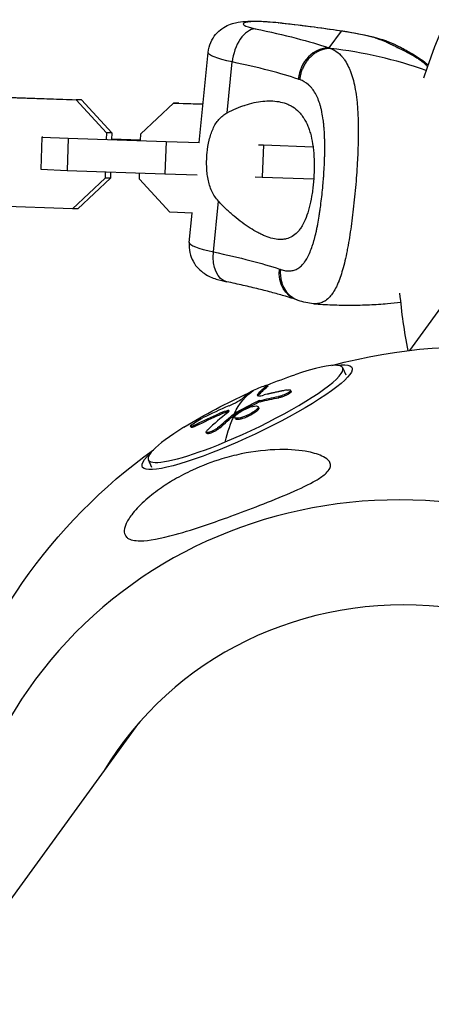
# Model space of a CAD drawing. Units: millimetres. Extents: x -5704 to 6864, y -5900 to 6615.
# Drawn here: x 2149 to 2226, y 3055 to 3239 of the extents above; entities that cross this region are included whole.
import ezdxf

# ---------------------------------------------------------------- set-up
doc = ezdxf.new("R2010")
doc.units = ezdxf.units.MM
doc.header["$LTSCALE"] = 20
doc.layers.add('2d', color=230, linetype='Continuous')

msp = doc.modelspace()

# ---------------------------------------------------------------- linework, layer by layer
at = {"layer": '2d'}
for p, q in [((2209.02, 3236.5), (2206.75, 3233.37)), ((2264.61, 3235.8), (2221.78, 3176.86)), ((2182.51, 3215.68), (2184.19, 3232.51)), ((2187.75, 3221.25), (2188.69, 3230.73)), ((2141.25, 3224.31), (2159.53, 3223.68)), ((2142.25, 3224.31), (2160.53, 3223.68)), ((2160.53, 3223.68), (2159.53, 3223.68)), ((2159.53, 3223.68), (2165.22, 3217.5)), ((2160.53, 3223.68), (2166.22, 3217.5)), ((2171.63, 3217.28), (2177.72, 3223.05)), ((2178.71, 3223.05), (2177.72, 3223.05)), ((2177.72, 3223.05), (2183.23, 3222.86)), ((2178.71, 3223.05), (2183.23, 3222.9)), ((2190.86, 3222.6), (2190.86, 3222.6)), ((2190.95, 3222.63), (2190.96, 3222.63)), ((2153.15, 3216.69), (2152.95, 3210.69)), ((2153.15, 3216.69), (2158.05, 3216.48)), ((2153.35, 3216.69), (2153.15, 3216.69)), ((2158.05, 3216.48), (2157.85, 3210.49)), ((2158.05, 3216.48), (2176.33, 3215.85)), ((2165.22, 3217.5), (2165.18, 3216.28)), ((2166.22, 3217.5), (2165.22, 3217.5)), ((2166.22, 3217.5), (2166.18, 3216.28)), ((2171.59, 3216.13), (2166.18, 3216.32)), ((2171.59, 3216.06), (2171.63, 3217.28)), ((2176.33, 3215.85), (2176.13, 3209.86)), ((2176.33, 3215.85), (2182.58, 3215.67)), ((2193.62, 3215.27), (2194.51, 3215.23)), ((2194.51, 3215.23), (2194.31, 3209.23)), ((2194.51, 3215.23), (2203.78, 3214.91)), ((2205.98, 3214.83), (2205.98, 3214.83)), ((2212.17, 3214.62), (2212.17, 3214.62)), ((2152.95, 3210.69), (2157.85, 3210.49)), ((2157.85, 3210.49), (2176.13, 3209.86)), ((2164.94, 3209.06), (2158.85, 3203.29)), ((2165.94, 3209.06), (2159.85, 3203.29)), ((2164.98, 3210.24), (2164.94, 3209.06)), ((2165.94, 3209.06), (2164.94, 3209.06)), ((2165.97, 3210.21), (2165.94, 3209.06)), ((2171.35, 3208.84), (2171.38, 3210.02)), ((2177.03, 3202.66), (2171.35, 3208.84)), ((2176.13, 3209.86), (2182.13, 3209.68)), ((2192.97, 3209.29), (2194.31, 3209.23)), ((2194.31, 3209.23), (2203.91, 3208.9)), ((2205.73, 3208.84), (2205.73, 3208.84)), ((2211.82, 3208.63), (2211.82, 3208.63)), ((2158.85, 3203.29), (2140.57, 3203.92)), ((2159.85, 3203.29), (2158.85, 3203.29)), ((2185.17, 3195.26), (2186.11, 3204.74)), ((2181.26, 3202.52), (2177.03, 3202.66)), ((2180.66, 3197.04), (2181.21, 3202.52)), ((2188.66, 3202.26), (2188.66, 3202.26)), ((2209.98, 3172.21), (2209.32, 3173.61)), ((2195.3, 3170.1), (2195.19, 3170.33)), ((2195.35, 3170.17), (2195.25, 3170.39)), ((2193.55, 3168.43), (2193.44, 3168.65)), ((2197.42, 3168.03), (2197.32, 3168.25)), ((2199.69, 3169.2), (2199.58, 3169.42)), ((2193.39, 3167.06), (2193.28, 3167.29)), ((2193.94, 3167.27), (2193.83, 3167.49)), ((2186.38, 3164.86), (2186.27, 3165.08)), ((2187.98, 3165.39), (2187.88, 3165.62)), ((2189.39, 3165.01), (2189.28, 3165.23)), ((2189.58, 3165.13), (2189.48, 3165.35)), ((2192.74, 3165.13), (2192.63, 3165.35)), ((2193.63, 3166.14), (2193.53, 3166.36)), ((2181.02, 3162.48), (2180.91, 3162.7)), ((2182.03, 3162.83), (2181.93, 3163.05)), ((2189.3, 3164.1), (2189.19, 3164.32)), ((2183.95, 3161.38), (2183.85, 3161.61)), ((2186.4, 3162.43), (2186.3, 3162.65)), ((2173.71, 3155.02), (2173.05, 3156.42)), ((2171.22, 3107.26), (1782.39, 2572.08))]:
    msp.add_line(p, q, dxfattribs=at)
at = {"layer": '2d', "extrusion": (0, 0, -1)}
for centre, radius, start, end in [((-2322.44, 3196.56), 102.82, 17.6776, 54.4161), ((-2322.44, 3196.56), 102.82, 348.9329, 354.9775), ((-2233.94, 3074.76), 102.82, 74.9784, 96.222), ((-2233.65, 3075.37), 102.5, 67.9878, 71.0746), ((-2233.65, 3075.37), 102.5, 58.2241, 65.889), ((-2233.94, 3074.76), 102.82, 15.3528, 54.3203)]:
    msp.add_arc(centre, radius, start, end, dxfattribs=at)
at = {"layer": '2d'}
for centre, major_axis, ratio, start_param, end_param in [((2196.71, 3237.24), (-5.97, 0.59), 0.140031, 4.630647, 7.195534), ((2192.41, 3231.03), (1.23, 5.87), 0.605861, 0.176934, 1.747731), ((2192.87, 3231.95), (-46.18, 4.58), 0.140031, 4.369078, 4.630647), ((2206.16, 3227.46), (1.91, 5.69), 0.845499, 0.265343, 1.83614), ((2198.75, 3153.21), (-65.76, 47.78), 0.986841, -1.278043, -1.051773), ((2156.46, 3228.14), (-51.75, 5.14), 0.140031, 3.688932, 4.053942), ((2192.61, 3195.86), (-11.94, 1.19), 0.140031, 0, 0.912349), ((2191.18, 3165.01), (18.14, 8.59), 0.161695, 4.424636, 7.245636), ((2234.27, 3076.3), (-71.42, 73.49), 0.891703, -0.331729, -0.273053), ((2233.54, 3075.59), (-28.94, 98.33), 0.68855, 0.266297, 0.331898), ((2191.18, 3165.01), (18.14, 8.59), 0.161695, 2.179142, 4.424636), ((2224.57, 3061.86), (-73, 53.04), 0.946266, -1.025031, 0.685481), ((2224.44, 3061.68), (-56.71, 41.2), 0.946266, -1.018663, 0.084486)]:
    msp.add_ellipse(centre, major_axis=major_axis, ratio=ratio, start_param=start_param, end_param=end_param, dxfattribs=at)
at = {"layer": '2d', "extrusion": (0, 0, -1)}
for centre, major_axis, ratio, start_param, end_param in [((2157.05, 3234.06), (-57.72, 5.73), 0.140031, 2.229244, 2.594253), ((2196.7, 3232.11), (0.66, 5.96), 0.080847, -0.140957, 0), ((2208.44, 3230.59), (0.89, 5.93), 0.33329, -0.149074, 0), ((2196.13, 3231.33), (-11.94, 1.19), 0.140031, -0.912349, 0), ((2188.89, 3195.56), (1.23, 5.87), 0.605861, 3.141593, 4.535455), ((2152.94, 3192.67), (-51.75, 5.14), 0.140031, 2.229244, 2.594253), ((2202.64, 3191.99), (1.91, 5.69), 0.845499, 3.141593, 4.447046), ((2191.47, 3164.4), (19.57, 9.27), 0.161695, -0.477736, 3.619329), ((2236.31, 3076.74), (-39.33, 94.6), 0.283554, -0.148817, -0.070553), ((2236.42, 3076.52), (-39.33, 94.6), 0.283554, -0.148817, -0.070553), ((2233.55, 3075.59), (-39.41, 94.62), 0.280064, -0.235229, -0.057255), ((2232.45, 3074.77), (-61.41, 82.04), 0.771588, 0.317021, 0.36052), ((2232.55, 3074.55), (-61.41, 82.04), 0.771588, 0.317021, 0.36052), ((2233.02, 3075.09), (-71.09, 73.82), 0.88923, 0.269003, 0.321058), ((2233.13, 3074.86), (-71.09, 73.82), 0.88923, 0.269003, 0.321058), ((2235.76, 3076.24), (-28.66, 98.36), 0.694754, -0.333702, -0.284888), ((2235.86, 3076.02), (-28.66, 98.36), 0.694754, -0.333702, -0.284888), ((2233.65, 3075.37), (-39.41, 94.62), 0.280064, -0.366324, -0.235229), ((2235.76, 3076.24), (-28.66, 98.36), 0.694754, -0.284888, -0.280798), ((2235.86, 3076.02), (-28.66, 98.36), 0.694754, -0.284888, -0.280798)]:
    msp.add_ellipse(centre, major_axis=major_axis, ratio=ratio, start_param=start_param, end_param=end_param, dxfattribs=at)
at = {"layer": '2d'}
for points, knots in [([(2184.19, 3232.51), (2184.25, 3233.17), (2184.43, 3233.81), (2184.93, 3234.96), (2185.26, 3235.46), (2186.01, 3236.35), (2186.42, 3236.69), (2187.28, 3237.3), (2187.69, 3237.49), (2188.55, 3237.86), (2188.94, 3237.96), (2189.99, 3238.2), (2190.53, 3238.26), (2191.74, 3238.35), (2192.39, 3238.36), (2193.77, 3238.34), (2194.49, 3238.31), (2195.93, 3238.22), (2196.65, 3238.16), (2197.36, 3238.08)], [6.201443, 6.201443, 6.201443, 6.201443, 6.246665, 6.246665, 6.296403, 6.296403, 6.360806, 6.360806, 6.453563, 6.453563, 6.592044, 6.592044, 6.87898, 6.87898, 7.209488, 7.209488, 7.539996, 7.539996, 7.853982, 7.853982, 7.853982, 7.853982]), ([(2197.36, 3238.08), (2198.18, 3237.99), (2198.99, 3237.89), (2200.61, 3237.7), (2201.42, 3237.6), (2203.03, 3237.4), (2203.83, 3237.3), (2205.42, 3237.08), (2206.21, 3236.97), (2207.78, 3236.75), (2208.56, 3236.64), (2209.33, 3236.52)], [1.5707963, 1.5707963, 1.5707963, 1.5707963, 1.6231101, 1.6231101, 1.6754239, 1.6754239, 1.7277376, 1.7277376, 1.7800514, 1.7800514, 1.8323652, 1.8323652, 1.8323652, 1.8323652]), ([(2219.75, 3233.32), (2219.73, 3233.33), (2219.71, 3233.34), (2219.62, 3233.38), (2219.57, 3233.41), (2219.51, 3233.44), (2219.48, 3233.45), (2219.47, 3233.46), (2219.46, 3233.46), (2219.46, 3233.46), (2219.46, 3233.46), (2219.45, 3233.46), (2219.45, 3233.46), (2219.46, 3233.46), (2219.3, 3233.54), (2219.16, 3233.6), (2218.97, 3233.7), (2218.87, 3233.74), (2218.77, 3233.79), (2218.72, 3233.82), (2218.7, 3233.83), (2218.68, 3233.84), (2218.68, 3233.84), (2218.55, 3233.9), (2218.36, 3233.99), (2218.15, 3234.1), (2218.04, 3234.15), (2217.99, 3234.17), (2217.96, 3234.19), (2217.95, 3234.19), (2217.94, 3234.2), (2217.94, 3234.2), (2217.94, 3234.2), (2217.9, 3234.22), (2217.85, 3234.24), (2217.75, 3234.29), (2217.7, 3234.31), (2217.63, 3234.34), (2217.59, 3234.36), (2217.58, 3234.37), (2217.57, 3234.37), (2217.56, 3234.37), (2217.56, 3234.37), (2217.43, 3234.43), (2217.29, 3234.49), (2216.61, 3234.78), (2216.01, 3235.01), (2215.35, 3235.23)], [0.652254, 0.652254, 0.652254, 0.652254, 0.65625, 0.65625, 0.671875, 0.671875, 0.6796875, 0.6835937, 0.6855469, 0.6865234, 0.6870117, 0.6872559, 0.6872559, 0.6875, 0.6875, 0.71875, 0.71875, 0.734375, 0.7421875, 0.7460937, 0.7480469, 0.7480469, 0.75, 0.75, 0.78125, 0.796875, 0.8046875, 0.8085937, 0.8105469, 0.8115234, 0.8120117, 0.8120117, 0.8125, 0.8125, 0.828125, 0.828125, 0.8359375, 0.8398437, 0.8417969, 0.8427734, 0.8432617, 0.8432617, 0.84375, 0.84375, 0.875, 0.875, 1, 1, 1, 1]), ([(2215.35, 3235.23), (2215.92, 3235.14), (2216.5, 3235), (2217.24, 3234.75), (2217.4, 3234.69), (2217.55, 3234.63)], [0, 0, 0, 0, 0.5, 0.5, 0.6283814, 0.6283814, 0.6283814, 0.6283814]), ([(2215.79, 3235.2), (2216.11, 3235.12), (2216.43, 3235.02), (2217.02, 3234.83), (2217.28, 3234.74), (2217.55, 3234.63)], [0, 0, 0, 0, 0.1045036, 0.1045036, 0.1935946, 0.1935946, 0.1935946, 0.1935946]), ([(2217.55, 3234.63), (2218.21, 3234.37), (2218.83, 3234.1), (2219.59, 3233.74), (2219.74, 3233.66), (2219.96, 3233.55), (2220.02, 3233.52), (2220.08, 3233.49), (2220.09, 3233.48), (2220.11, 3233.47), (2220.11, 3233.47), (2220.11, 3233.47), (2220.11, 3233.47), (2220.11, 3233.47), (2220.11, 3233.47), (2220.11, 3233.47), (2220.11, 3233.47), (2220.16, 3233.44), (2220.19, 3233.43), (2220.36, 3233.34), (2220.48, 3233.28), (2220.97, 3233.02), (2221.33, 3232.82), (2222.75, 3232.02), (2223.78, 3231.38), (2224.83, 3230.55), (2225.05, 3230.35), (2225.26, 3230.15)], [0, 0, 0, 0, 0.282952, 0.282952, 0.359367, 0.359367, 0.388021, 0.388021, 0.393394, 0.393394, 0.394082, 0.394082, 0.394264, 0.394264, 0.394354, 0.394354, 0.394365, 0.394365, 0.42078, 0.42078, 0.500024, 0.500024, 0.737763, 0.737763, 1.451685, 1.451685, 1.667201, 1.667201, 1.667201, 1.667201]), ([(2207.78, 3232.91), (2208.21, 3232.65), (2208.61, 3232.33), (2208.98, 3231.94), (2209, 3231.92), (2209.04, 3231.89), (2209.09, 3231.83), (2209.21, 3231.69), (2209.45, 3231.41), (2209.64, 3231.15), (2210, 3230.61), (2210.22, 3230.21), (2210.44, 3229.75), (2210.45, 3229.72), (2210.48, 3229.67), (2210.51, 3229.59), (2210.6, 3229.4), (2210.76, 3229.01), (2210.89, 3228.66), (2211.13, 3227.93), (2211.28, 3227.41), (2211.67, 3225.76), (2211.86, 3224.52), (2212, 3223.15), (2212, 3223.13), (2212, 3223.09), (2212.01, 3223.03), (2212.02, 3222.9), (2212.04, 3222.63), (2212.09, 3222.08), (2212.12, 3221.59), (2212.17, 3220.6), (2212.2, 3219.91), (2212.24, 3217.76), (2212.22, 3216.24), (2212.17, 3214.6), (2212.17, 3214.58), (2212.17, 3214.54), (2212.16, 3214.47), (2212.16, 3214.31), (2212.15, 3213.99), (2212.12, 3213.35), (2212.09, 3212.8), (2212.03, 3211.68), (2211.99, 3210.93), (2211.83, 3208.64), (2211.7, 3207.09), (2211.54, 3205.55)], [0.0212604, 0.0212604, 0.0212604, 0.0212604, 0.06248, 0.06248, 0.0644326, 0.0644326, 0.0663851, 0.0702901, 0.0781001, 0.0937201, 0.0937201, 0.1249601, 0.1249601, 0.1269126, 0.1269126, 0.1288651, 0.1327701, 0.1405801, 0.1562001, 0.1562001, 0.1874401, 0.1874401, 0.2499202, 0.2499202, 0.2508964, 0.2508964, 0.2518727, 0.2538252, 0.2577302, 0.2655402, 0.2811602, 0.2811602, 0.3124002, 0.3124002, 0.3748803, 0.3748803, 0.3758565, 0.3758565, 0.3768328, 0.3787853, 0.3826903, 0.3905003, 0.4061203, 0.4061203, 0.4373603, 0.4373603, 0.4998404, 0.4998404, 0.4998404, 0.4998404]), ([(2225.17, 3229.88), (2225.16, 3229.88), (2225.15, 3229.89), (2225.09, 3229.96), (2224.99, 3230.07), (2224.85, 3230.2), (2224.78, 3230.27), (2224.75, 3230.3), (2224.73, 3230.32), (2224.72, 3230.32), (2224.71, 3230.33), (2224.71, 3230.33), (2224.55, 3230.47), (2224.38, 3230.62), (2224.07, 3230.84), (2223.92, 3230.96), (2223.72, 3231.1), (2223.61, 3231.17), (2223.56, 3231.2), (2223.53, 3231.22), (2223.52, 3231.23), (2223.51, 3231.24), (2223.51, 3231.24), (2223.29, 3231.38), (2223.06, 3231.53), (2222.67, 3231.77), (2222.47, 3231.89), (2222.22, 3232.03), (2222.09, 3232.1), (2222.03, 3232.14), (2222, 3232.16), (2221.98, 3232.17), (2221.97, 3232.17), (2221.97, 3232.17), (2221.97, 3232.17), (2221.76, 3232.29), (2221.51, 3232.42), (2221.09, 3232.65), (2220.94, 3232.72), (2220.7, 3232.84), (2220.58, 3232.91), (2220.43, 3232.98), (2220.36, 3233.02), (2220.32, 3233.04), (2220.3, 3233.05), (2220.29, 3233.05), (2220.29, 3233.06), (2220.28, 3233.06), (2220.28, 3233.06), (2220.06, 3233.17), (2219.88, 3233.26), (2219.75, 3233.32)], [0.1846584, 0.1846584, 0.1846584, 0.1846584, 0.1875, 0.1875, 0.21875, 0.234375, 0.2421875, 0.2460937, 0.2480469, 0.2490234, 0.2490234, 0.25, 0.25, 0.3125, 0.3125, 0.34375, 0.359375, 0.3671875, 0.3710937, 0.3730469, 0.3740234, 0.3740234, 0.375, 0.375, 0.4375, 0.4375, 0.46875, 0.484375, 0.4921875, 0.4960937, 0.4980469, 0.4990234, 0.4995117, 0.4995117, 0.5, 0.5, 0.5625, 0.5625, 0.59375, 0.59375, 0.609375, 0.6171875, 0.6210937, 0.6230469, 0.6240234, 0.6245117, 0.6247559, 0.6247559, 0.625, 0.625, 0.652254, 0.652254, 0.652254, 0.652254]), ([(2197.76, 3191.97), (2198.07, 3191.86), (2198.36, 3191.79), (2198.79, 3191.73), (2199, 3191.71), (2199.21, 3191.7), (2199.34, 3191.7), (2199.41, 3191.7), (2199.75, 3191.73), (2200.01, 3191.77), (2200.38, 3191.89), (2200.5, 3191.94), (2200.74, 3192.05), (2200.85, 3192.11), (2201.19, 3192.32), (2201.41, 3192.48), (2201.72, 3192.78), (2201.88, 3192.94), (2202.02, 3193.12), (2202.12, 3193.24), (2202.17, 3193.31), (2202.4, 3193.62), (2202.58, 3193.91), (2202.83, 3194.37), (2202.95, 3194.61), (2203.09, 3194.91), (2203.15, 3195.04), (2203.19, 3195.13), (2203.21, 3195.18), (2203.37, 3195.58), (2203.51, 3195.95), (2203.71, 3196.55), (2203.81, 3196.86), (2203.92, 3197.23), (2203.96, 3197.39), (2203.99, 3197.5), (2204.01, 3197.56), (2204.14, 3198.04), (2204.25, 3198.5), (2204.41, 3199.2), (2204.49, 3199.56), (2204.57, 3199.99), (2204.61, 3200.17), (2204.64, 3200.3), (2204.65, 3200.36), (2204.75, 3200.92), (2204.84, 3201.42), (2204.96, 3202.2), (2205.03, 3202.59), (2205.08, 3202.99), (2205.12, 3203.26), (2205.14, 3203.39), (2205.23, 3204.06), (2205.3, 3204.6), (2205.43, 3205.7), (2205.49, 3206.25), (2205.6, 3207.37), (2205.65, 3207.93), (2205.72, 3208.78), (2205.74, 3209.06), (2205.79, 3209.63), (2205.8, 3209.91), (2205.86, 3210.77), (2205.89, 3211.34), (2205.92, 3212.18), (2205.94, 3212.6), (2205.95, 3213.09), (2205.96, 3213.3), (2205.96, 3213.44), (2205.96, 3213.5), (2205.98, 3214.14), (2205.98, 3214.7), (2205.97, 3215.53), (2205.97, 3215.93), (2205.95, 3216.4), (2205.95, 3216.6), (2205.94, 3216.74), (2205.94, 3216.8), (2205.91, 3217.41), (2205.88, 3217.93), (2205.82, 3218.7), (2205.78, 3219.08), (2205.73, 3219.5), (2205.71, 3219.69), (2205.7, 3219.81), (2205.69, 3219.87), (2205.61, 3220.42), (2205.53, 3220.89), (2205.4, 3221.57), (2205.32, 3221.9), (2205.24, 3222.22), (2205.18, 3222.43), (2205.15, 3222.54), (2205, 3223.05), (2204.87, 3223.45), (2204.64, 3224), (2204.56, 3224.18), (2204.4, 3224.52), (2204.31, 3224.69), (2204.04, 3225.17), (2203.84, 3225.47), (2203.52, 3225.88), (2203.35, 3226.07), (2203.14, 3226.28), (2203.05, 3226.36), (2202.99, 3226.42), (2202.96, 3226.45), (2202.44, 3226.9), (2201.89, 3227.22), (2201.28, 3227.44)], [0, 0, 0, 0, 0.03125, 0.03125, 0.046875, 0.054687, 0.054687, 0.0625, 0.0625, 0.09375, 0.09375, 0.109375, 0.109375, 0.125, 0.125, 0.15625, 0.15625, 0.171875, 0.179687, 0.179687, 0.1875, 0.1875, 0.21875, 0.21875, 0.234375, 0.242187, 0.246094, 0.246094, 0.25, 0.25, 0.28125, 0.28125, 0.296875, 0.304687, 0.308594, 0.308594, 0.3125, 0.3125, 0.34375, 0.34375, 0.359375, 0.367187, 0.371094, 0.371094, 0.375, 0.375, 0.40625, 0.40625, 0.421875, 0.429687, 0.429687, 0.4375, 0.4375, 0.46875, 0.46875, 0.5, 0.5, 0.53125, 0.53125, 0.546875, 0.546875, 0.5625, 0.5625, 0.59375, 0.59375, 0.609375, 0.617187, 0.621094, 0.621094, 0.625, 0.625, 0.65625, 0.65625, 0.671875, 0.679687, 0.683594, 0.683594, 0.6875, 0.6875, 0.71875, 0.71875, 0.734375, 0.742187, 0.746094, 0.746094, 0.75, 0.75, 0.78125, 0.78125, 0.796875, 0.804687, 0.804687, 0.8125, 0.8125, 0.84375, 0.84375, 0.859375, 0.859375, 0.875, 0.875, 0.90625, 0.90625, 0.921875, 0.929687, 0.933594, 0.933594, 0.9375, 0.9375, 1, 1, 1, 1]), ([(2187.75, 3221.25), (2188.88, 3221.85), (2190, 3222.32), (2191.67, 3222.86), (2192.22, 3223.01), (2193.31, 3223.25), (2193.86, 3223.33), (2195.44, 3223.5), (2196.44, 3223.49), (2197.85, 3223.24), (2198.3, 3223.12), (2198.96, 3222.87), (2199.18, 3222.78), (2199.6, 3222.57), (2199.81, 3222.46), (2200.4, 3222.08), (2200.77, 3221.78), (2201.28, 3221.25), (2201.45, 3221.06), (2201.77, 3220.66), (2201.92, 3220.45), (2202.35, 3219.77), (2202.61, 3219.27), (2202.94, 3218.45), (2203.04, 3218.17), (2203.24, 3217.57), (2203.32, 3217.26), (2203.56, 3216.29), (2203.69, 3215.61), (2203.83, 3214.54), (2203.87, 3214.17), (2203.93, 3213.43), (2203.95, 3213.04), (2204, 3211.88), (2204, 3211.1), (2203.97, 3209.91), (2203.95, 3209.52), (2203.9, 3208.72), (2203.86, 3208.32), (2203.82, 3207.93)], [0.05776667, 0.05776667, 0.05776667, 0.05776667, 0.06249729, 0.06249729, 0.0648626, 0.0648626, 0.06722791, 0.06722791, 0.07195852, 0.07195852, 0.07432383, 0.07432383, 0.07550649, 0.07550649, 0.07668914, 0.07668914, 0.07905445, 0.07905445, 0.08023711, 0.08023711, 0.08141976, 0.08141976, 0.08378507, 0.08378507, 0.08496772, 0.08496772, 0.08615038, 0.08615038, 0.08851569, 0.08851569, 0.08969834, 0.08969834, 0.090881, 0.090881, 0.09324631, 0.09324631, 0.09442896, 0.09442896, 0.09561161, 0.09561161, 0.09561161, 0.09561161]), ([(2184.01, 3213.76), (2184.09, 3214.58), (2184.22, 3215.37), (2184.49, 3216.51), (2184.59, 3216.88), (2184.83, 3217.6), (2184.96, 3217.94), (2185.25, 3218.59), (2185.42, 3218.9), (2185.78, 3219.49), (2185.98, 3219.76), (2186.42, 3220.26), (2186.66, 3220.49), (2187.17, 3220.9), (2187.45, 3221.09), (2187.75, 3221.25)], [0.009879732, 0.009879732, 0.009879732, 0.009879732, 0.012351345, 0.012351345, 0.013587152, 0.013587152, 0.014822959, 0.014822959, 0.016058766, 0.016058766, 0.017294572, 0.017294572, 0.018530379, 0.018530379, 0.019766186, 0.019766186, 0.019766186, 0.019766186]), ([(2186.11, 3204.74), (2185.6, 3205.3), (2185.2, 3205.92), (2184.72, 3206.96), (2184.58, 3207.32), (2184.34, 3208.07), (2184.25, 3208.45), (2184.1, 3209.24), (2184.04, 3209.64), (2183.96, 3210.46), (2183.93, 3210.87), (2183.91, 3211.69), (2183.91, 3212.11), (2183.94, 3212.93), (2183.97, 3213.35), (2184.01, 3213.76)], [0, 0, 0, 0, 0.002469933, 0.002469933, 0.003704899, 0.003704899, 0.004939866, 0.004939866, 0.006174832, 0.006174832, 0.007409799, 0.007409799, 0.008644765, 0.008644765, 0.009879732, 0.009879732, 0.009879732, 0.009879732]), ([(2203.82, 3207.93), (2203.79, 3207.53), (2203.74, 3207.15), (2203.64, 3206.38), (2203.58, 3206), (2203.39, 3204.89), (2203.24, 3204.19), (2202.89, 3202.86), (2202.69, 3202.23), (2202.25, 3201.1), (2202.01, 3200.59), (2201.61, 3199.9), (2201.47, 3199.69), (2201.18, 3199.3), (2201.03, 3199.11), (2200.56, 3198.62), (2200.23, 3198.35), (2199.52, 3197.93), (2199.15, 3197.79), (2198.57, 3197.65), (2198.37, 3197.61), (2197.96, 3197.58), (2197.76, 3197.57), (2196.7, 3197.6), (2195.82, 3197.82), (2194.66, 3198.28), (2194.43, 3198.39), (2193.95, 3198.61), (2193.71, 3198.73), (2192.99, 3199.11), (2192.51, 3199.4), (2191.05, 3200.34), (2190.06, 3201.08), (2188.56, 3202.34), (2188.06, 3202.79), (2187.07, 3203.73), (2186.59, 3204.23), (2186.11, 3204.74)], [0.09561161, 0.09561161, 0.09561161, 0.09561161, 0.09679235, 0.09679235, 0.09797309, 0.09797309, 0.10033456, 0.10033456, 0.10269604, 0.10269604, 0.10505751, 0.10505751, 0.10623825, 0.10623825, 0.10741899, 0.10741899, 0.10978046, 0.10978046, 0.11214194, 0.11214194, 0.11332267, 0.11332267, 0.11450341, 0.11450341, 0.11922636, 0.11922636, 0.1204071, 0.1204071, 0.12158783, 0.12158783, 0.12394931, 0.12394931, 0.12867226, 0.12867226, 0.13103373, 0.13103373, 0.13339521, 0.13339521, 0.13339521, 0.13339521]), ([(2211.54, 3205.55), (2211.39, 3204), (2211.22, 3202.5), (2210.84, 3199.64), (2210.64, 3198.28), (2210.42, 3196.99), (2210.41, 3196.96), (2210.4, 3196.92), (2210.39, 3196.85), (2210.37, 3196.7), (2210.31, 3196.39), (2210.2, 3195.8), (2210.1, 3195.3), (2209.91, 3194.34), (2209.77, 3193.73), (2209.34, 3192), (2209.04, 3190.99), (2208.71, 3190.1), (2208.7, 3190.08), (2208.69, 3190.05), (2208.67, 3190), (2208.63, 3189.9), (2208.55, 3189.69), (2208.38, 3189.29), (2208.24, 3188.97), (2207.94, 3188.35), (2207.73, 3187.98), (2207.32, 3187.36), (2207.12, 3187.1), (2206.91, 3186.87)], [0.4998404, 0.4998404, 0.4998404, 0.4998404, 0.5623603, 0.5623603, 0.6248803, 0.6248803, 0.6258572, 0.6258572, 0.626834, 0.6287878, 0.6326953, 0.6405103, 0.6561403, 0.6561403, 0.6874002, 0.6874002, 0.7499202, 0.7499202, 0.7508971, 0.7508971, 0.7518739, 0.7538277, 0.7577352, 0.7655502, 0.7811802, 0.7811802, 0.8124401, 0.8124401, 0.8399462, 0.8399462, 0.8399462, 0.8399462]), ([(2180.66, 3197.04), (2180.6, 3196.39), (2180.65, 3195.73), (2180.91, 3194.5), (2181.14, 3193.95), (2181.7, 3192.92), (2182.03, 3192.51), (2182.76, 3191.74), (2183.12, 3191.47), (2183.89, 3190.95), (2184.25, 3190.77), (2184.99, 3190.43), (2185.35, 3190.31), (2186.05, 3190.08), (2186.39, 3189.98), (2187.04, 3189.82), (2187.34, 3189.75), (2187.65, 3189.69)], [0.0817422, 0.0817422, 0.0817422, 0.0817422, 0.1269644, 0.1269644, 0.1767024, 0.1767024, 0.2411055, 0.2411055, 0.3338616, 0.3338616, 0.4723433, 0.4723433, 0.6548131, 0.6548131, 0.8372829, 0.8372829, 0.9940912, 0.9940912, 0.9940912, 0.9940912]), ([(2198.17, 3189), (2198.08, 3189.22), (2198, 3189.45), (2197.75, 3190.41), (2197.69, 3191.19), (2197.76, 3191.97)], [0.6673564, 0.6673564, 0.6673564, 0.6673564, 0.75, 0.75, 1, 1, 1, 1]), ([(2200.72, 3186.3), (2200.08, 3186.52), (2199.38, 3186.74), (2197.89, 3187.19), (2197.1, 3187.41), (2195.43, 3187.87), (2194.55, 3188.1), (2192.71, 3188.55), (2191.75, 3188.78), (2189.76, 3189.24), (2188.72, 3189.46), (2187.65, 3189.69)], [3.7706742, 3.7706742, 3.7706742, 3.7706742, 3.8436762, 3.8436762, 3.9166781, 3.9166781, 3.98968, 3.98968, 4.0626819, 4.0626819, 4.1356838, 4.1356838, 4.1356838, 4.1356838]), ([(2201.02, 3186.2), (2200.82, 3186.27), (2200.62, 3186.35), (2199.83, 3186.75), (2199.3, 3187.2), (2198.59, 3188.13), (2198.35, 3188.55), (2198.17, 3189)], [0.1709873, 0.1709873, 0.1709873, 0.1709873, 0.25, 0.25, 0.5, 0.5, 0.6673564, 0.6673564, 0.6673564, 0.6673564]), ([(2206.91, 3186.87), (2206.65, 3186.58), (2206.38, 3186.34), (2206.06, 3186.13), (2206.02, 3186.11), (2205.96, 3186.07), (2205.86, 3186.01), (2205.62, 3185.88), (2205.41, 3185.79), (2204.98, 3185.65), (2204.68, 3185.6), (2204.34, 3185.58), (2204.33, 3185.58), (2204.29, 3185.58), (2204.23, 3185.58), (2204.1, 3185.58), (2203.97, 3185.59), (2203.88, 3185.59), (2203.88, 3185.59)], [0.8399462, 0.8399462, 0.8399462, 0.8399462, 0.8749601, 0.8749601, 0.8788676, 0.8788676, 0.8827751, 0.8905901, 0.9062201, 0.9062201, 0.93748, 0.93748, 0.9394338, 0.9394338, 0.9413875, 0.945295, 0.95311, 0.9538708, 0.9538708, 0.9538708, 0.9538708]), ([(2203.9, 3185.59), (2205.05, 3185.5), (2206.21, 3185.42), (2208.54, 3185.33), (2209.7, 3185.31), (2212.01, 3185.32), (2213.16, 3185.34), (2215.44, 3185.45), (2216.57, 3185.52), (2218.53, 3185.69), (2219.36, 3185.78), (2220.18, 3185.88)], [6.14442451, 6.14442451, 6.14442451, 6.14442451, 6.14791379, 6.14791379, 6.15142181, 6.15142181, 6.15492983, 6.15492983, 6.15843784, 6.15843784, 6.16105106, 6.16105106, 6.16105106, 6.16105106]), ([(2192.69, 3169.43), (2193.07, 3169.61), (2193.54, 3169.81), (2194.4, 3170.16), (2194.79, 3170.3), (2195.25, 3170.43), (2195.31, 3170.41), (2195.19, 3170.33)], [0.255609, 0.255609, 0.255609, 0.255609, 0.5, 0.5, 0.75, 0.75, 1, 1, 1, 1]), ([(2195.35, 3170.17), (2195.36, 3170.17), (2195.36, 3170.16), (2195.35, 3170.15), (2195.35, 3170.15), (2195.34, 3170.13), (2195.32, 3170.12), (2195.3, 3170.1)], [0.90741152, 0.90741152, 0.90741152, 0.90741152, 0.93021107, 0.93021107, 0.95347405, 0.95347405, 1, 1, 1, 1]), ([(2191.87, 3168.99), (2191.81, 3168.95), (2191.76, 3168.91), (2191.68, 3168.85), (2191.64, 3168.82), (2191.6, 3168.79), (2191.58, 3168.77), (2191.57, 3168.76), (2191.57, 3168.76), (2191.56, 3168.76), (2191.51, 3168.71), (2191.45, 3168.67), (2191.38, 3168.6), (2191.34, 3168.57), (2191.3, 3168.54), (2191.28, 3168.52), (2191.27, 3168.51), (2191.27, 3168.51), (2191.26, 3168.5), (2191.23, 3168.48), (2191.2, 3168.45), (2191.15, 3168.41), (2191.13, 3168.39), (2191.13, 3168.38), (2191.12, 3168.37), (2191.12, 3168.37), (2191.09, 3168.35), (2191.05, 3168.31), (2191.01, 3168.27), (2190.99, 3168.25), (2190.98, 3168.24), (2190.97, 3168.24), (2190.97, 3168.24), (2190.94, 3168.21), (2190.91, 3168.17), (2190.86, 3168.13), (2190.84, 3168.11), (2190.84, 3168.1), (2190.83, 3168.1), (2190.83, 3168.1), (2190.77, 3168.04), (2190.73, 3168), (2190.68, 3167.95)], [0, 0, 0, 0, 0.125, 0.125, 0.1875, 0.21875, 0.234375, 0.242187, 0.242187, 0.25, 0.25, 0.375, 0.375, 0.4375, 0.46875, 0.484375, 0.492187, 0.492187, 0.5, 0.5, 0.5625, 0.59375, 0.609375, 0.617187, 0.617187, 0.625, 0.625, 0.6875, 0.71875, 0.734375, 0.742187, 0.742187, 0.75, 0.75, 0.8125, 0.84375, 0.859375, 0.867187, 0.867187, 0.875, 0.875, 1, 1, 1, 1]), ([(2191.87, 3168.99), (2191.98, 3169.08), (2192.27, 3169.23), (2192.67, 3169.42), (2192.68, 3169.43), (2192.69, 3169.43)], [0, 0, 0, 0, 0.25, 0.25, 0.255609, 0.255609, 0.255609, 0.255609]), ([(2193.44, 3168.65), (2193.31, 3168.49), (2193.36, 3168.39), (2193.79, 3168.35), (2194.18, 3168.41), (2194.68, 3168.54)], [0, 0, 0, 0, 0.5, 0.5, 1, 1, 1, 1]), ([(2198.93, 3169.47), (2198.73, 3169.43), (2198.55, 3169.4), (2198.28, 3169.34), (2198.15, 3169.32), (2198, 3169.29), (2197.93, 3169.27), (2197.89, 3169.27), (2197.87, 3169.26), (2197.86, 3169.26), (2197.76, 3169.24), (2197.62, 3169.21), (2197.47, 3169.18), (2197.41, 3169.17), (2197.36, 3169.16), (2197.34, 3169.15), (2197.23, 3169.13), (2197.09, 3169.1), (2196.94, 3169.07), (2196.86, 3169.05), (2196.83, 3169.04), (2196.81, 3169.04), (2196.8, 3169.04), (2196.7, 3169.01), (2196.56, 3168.98), (2196.41, 3168.95), (2196.33, 3168.93), (2196.3, 3168.93), (2196.28, 3168.92), (2196.27, 3168.92), (2196.16, 3168.9), (2196.03, 3168.86), (2195.88, 3168.83), (2195.8, 3168.81), (2195.77, 3168.8), (2195.75, 3168.8), (2195.74, 3168.8), (2195.64, 3168.77), (2195.5, 3168.74), (2195.35, 3168.7), (2195.27, 3168.69), (2195.24, 3168.68), (2195.22, 3168.67), (2195.21, 3168.67), (2195.02, 3168.62), (2194.84, 3168.58), (2194.68, 3168.54)], [0, 0, 0, 0, 0.125, 0.125, 0.1875, 0.21875, 0.234375, 0.242188, 0.242188, 0.25, 0.25, 0.3125, 0.34375, 0.359375, 0.359375, 0.375, 0.375, 0.4375, 0.46875, 0.484375, 0.492188, 0.492188, 0.5, 0.5, 0.5625, 0.59375, 0.609375, 0.617188, 0.617188, 0.625, 0.625, 0.6875, 0.71875, 0.734375, 0.742188, 0.742188, 0.75, 0.75, 0.8125, 0.84375, 0.859375, 0.867188, 0.867188, 0.875, 0.875, 1, 1, 1, 1]), ([(2198.93, 3169.47), (2199.06, 3169.49), (2199.19, 3169.51), (2199.29, 3169.51), (2199.39, 3169.51), (2199.47, 3169.5), (2199.52, 3169.48), (2199.57, 3169.45), (2199.59, 3169.42), (2199.59, 3169.37), (2199.58, 3169.33), (2199.55, 3169.27), (2199.49, 3169.21), (2199.43, 3169.15), (2199.35, 3169.08), (2199.24, 3169.01), (2199.13, 3168.94), (2199, 3168.87), (2198.86, 3168.79), (2198.72, 3168.72), (2198.56, 3168.65), (2198.4, 3168.58), (2198.24, 3168.52), (2198.07, 3168.46), (2197.91, 3168.4), (2197.74, 3168.35), (2197.58, 3168.31), (2197.44, 3168.28), (2197.4, 3168.27), (2197.36, 3168.26), (2197.32, 3168.25)], [0, 0, 0, 0, 0.108572, 0.108572, 0.108572, 0.217262, 0.217262, 0.217262, 0.325717, 0.325717, 0.325717, 0.433622, 0.433622, 0.433622, 0.540983, 0.540983, 0.540983, 0.648042, 0.648042, 0.648042, 0.755174, 0.755174, 0.755174, 0.862717, 0.862717, 0.862717, 0.970831, 0.970831, 0.970831, 1, 1, 1, 1]), ([(2199.69, 3169.2), (2199.7, 3169.17), (2199.7, 3169.13), (2199.63, 3169.02), (2199.56, 3168.95), (2199.4, 3168.83), (2199.34, 3168.79), (2199.21, 3168.7), (2199.14, 3168.66), (2198.9, 3168.53), (2198.72, 3168.45), (2198.44, 3168.33), (2198.34, 3168.3), (2198.15, 3168.23), (2198.05, 3168.19), (2197.86, 3168.13), (2197.77, 3168.11), (2197.59, 3168.06), (2197.5, 3168.04), (2197.42, 3168.03)], [0.2830793, 0.2830793, 0.2830793, 0.2830793, 0.375, 0.375, 0.5, 0.5, 0.5625, 0.5625, 0.625, 0.625, 0.75, 0.75, 0.8125, 0.8125, 0.875, 0.875, 0.9375, 0.9375, 1, 1, 1, 1]), ([(2188.09, 3166.52), (2188.6, 3166.74), (2189.2, 3167.03), (2190.18, 3167.57), (2190.55, 3167.81), (2190.68, 3167.95)], [0, 0, 0, 0, 0.5, 0.5, 1, 1, 1, 1]), ([(2189.48, 3165.35), (2189.79, 3165.52), (2190.1, 3165.69), (2190.74, 3166.02), (2191.05, 3166.18), (2191.69, 3166.5), (2192, 3166.66), (2192.48, 3166.9), (2192.64, 3166.98), (2192.96, 3167.13), (2193.12, 3167.21), (2193.28, 3167.29)], [0, 0, 0, 0, 0.25, 0.25, 0.5, 0.5, 0.75, 0.75, 0.875, 0.875, 1, 1, 1, 1]), ([(2190.09, 3165.33), (2190.56, 3165.64), (2191.15, 3165.94), (2192.28, 3166.37), (2192.8, 3166.5), (2193.47, 3166.5), (2193.61, 3166.38), (2193.42, 3165.96), (2193.1, 3165.66), (2192.64, 3165.36)], [0, 0, 0, 0, 0.125, 0.125, 0.25, 0.25, 0.375, 0.375, 0.4988549, 0.4988549, 0.4988549, 0.4988549]), ([(2193.83, 3167.49), (2193.77, 3167.48), (2193.7, 3167.46), (2193.62, 3167.43), (2193.54, 3167.4), (2193.47, 3167.37), (2193.39, 3167.34), (2193.35, 3167.32), (2193.32, 3167.3), (2193.28, 3167.29)], [0, 0, 0, 0, 0.404397, 0.404397, 0.404397, 0.80918, 0.80918, 0.80918, 1, 1, 1, 1]), ([(2187.98, 3165.39), (2187.93, 3165.39), (2187.88, 3165.38), (2187.8, 3165.36), (2187.77, 3165.35), (2187.71, 3165.34), (2187.68, 3165.33), (2187.6, 3165.31), (2187.54, 3165.29), (2187.44, 3165.26), (2187.39, 3165.25), (2187.34, 3165.23), (2187.31, 3165.22), (2187.29, 3165.21), (2187.28, 3165.21), (2187.03, 3165.12), (2186.73, 3165.01), (2186.38, 3164.86)], [0, 0, 0, 0, 0.125, 0.125, 0.1875, 0.1875, 0.25, 0.25, 0.375, 0.375, 0.4375, 0.46875, 0.484375, 0.484375, 0.5, 0.5, 1, 1, 1, 1]), ([(2187.8, 3165.21), (2187.9, 3165.29), (2187.98, 3165.36), (2188.03, 3165.42), (2188.08, 3165.47), (2188.11, 3165.52), (2188.11, 3165.56), (2188.11, 3165.59), (2188.09, 3165.62), (2188.04, 3165.62), (2188, 3165.63), (2187.94, 3165.63), (2187.88, 3165.62)], [0, 0, 0, 0, 0.263282, 0.263282, 0.263282, 0.526692, 0.526692, 0.526692, 0.789921, 0.789921, 0.789921, 1, 1, 1, 1]), ([(2192.63, 3165.35), (2192.17, 3165.05), (2191.56, 3164.75), (2190.44, 3164.31), (2189.92, 3164.19), (2189.25, 3164.18), (2189.11, 3164.3), (2189.29, 3164.72), (2189.61, 3165.02), (2190.07, 3165.32)], [0.5, 0.5, 0.5, 0.5, 0.625, 0.625, 0.75, 0.75, 0.875, 0.875, 0.9988689, 0.9988689, 0.9988689, 0.9988689]), ([(2189.48, 3165.35), (2189.44, 3165.33), (2189.4, 3165.31), (2189.36, 3165.29), (2189.33, 3165.27), (2189.31, 3165.25), (2189.28, 3165.23)], [0, 0, 0, 0, 0.536906, 0.536906, 0.536906, 1, 1, 1, 1]), ([(2192.74, 3165.13), (2192.62, 3165.05), (2192.5, 3164.98), (2192.23, 3164.83), (2192.1, 3164.76), (2191.82, 3164.61), (2191.68, 3164.55), (2191.46, 3164.45), (2191.39, 3164.42), (2191.25, 3164.36), (2191.18, 3164.33), (2190.97, 3164.25), (2190.83, 3164.2), (2190.62, 3164.14), (2190.56, 3164.12), (2190.43, 3164.08), (2190.37, 3164.07), (2190.19, 3164.02), (2190.07, 3164), (2189.92, 3163.98), (2189.87, 3163.97), (2189.77, 3163.96), (2189.73, 3163.96), (2189.65, 3163.96), (2189.61, 3163.96), (2189.54, 3163.97), (2189.5, 3163.97), (2189.44, 3163.99), (2189.42, 3164), (2189.37, 3164.02), (2189.35, 3164.03), (2189.33, 3164.05), (2189.32, 3164.06), (2189.31, 3164.08), (2189.3, 3164.09), (2189.3, 3164.1), (2189.3, 3164.1)], [0.499999, 0.499999, 0.499999, 0.499999, 0.5312491, 0.5312491, 0.5624991, 0.5624991, 0.5937492, 0.5937492, 0.6093742, 0.6093742, 0.6249992, 0.6249992, 0.6562493, 0.6562493, 0.6718743, 0.6718743, 0.6874994, 0.6874994, 0.7187494, 0.7187494, 0.7343745, 0.7343745, 0.7499995, 0.7499995, 0.7656245, 0.7656245, 0.7812496, 0.7812496, 0.7968746, 0.7968746, 0.8124996, 0.8124996, 0.8203121, 0.8203121, 0.8281247, 0.8301185, 0.8301185, 0.8301185, 0.8301185]), ([(2193.63, 3166.14), (2193.64, 3166.12), (2193.64, 3166.1), (2193.65, 3166.08), (2193.65, 3166.07), (2193.65, 3166.04), (2193.64, 3166.01), (2193.63, 3165.97), (2193.61, 3165.92), (2193.59, 3165.89), (2193.56, 3165.83), (2193.53, 3165.8), (2193.48, 3165.74), (2193.45, 3165.71), (2193.39, 3165.64), (2193.36, 3165.61), (2193.24, 3165.5), (2193.16, 3165.43), (2193.01, 3165.32), (2192.96, 3165.28), (2192.85, 3165.21), (2192.8, 3165.17), (2192.75, 3165.14)], [1.3303612, 1.3303612, 1.3303612, 1.3303612, 1.3437493, 1.3437493, 1.3515618, 1.3515618, 1.3593743, 1.3749992, 1.3749992, 1.3906242, 1.3906242, 1.4062492, 1.4062492, 1.4218741, 1.4218741, 1.4374991, 1.4374991, 1.4687491, 1.4687491, 1.484374, 1.484374, 1.4988524, 1.4988524, 1.4988524, 1.4988524]), ([(2181.93, 3163.05), (2181.53, 3162.85), (2181.2, 3162.72), (2180.87, 3162.65), (2180.87, 3162.72), (2181.19, 3163.03), (2181.51, 3163.27), (2182.31, 3163.78), (2182.77, 3164.04), (2183.17, 3164.24)], [0, 0, 0, 0, 0.25, 0.25, 0.5, 0.5, 0.75, 0.75, 1, 1, 1, 1]), ([(2182.03, 3162.83), (2181.98, 3162.8), (2181.94, 3162.78), (2181.87, 3162.75), (2181.84, 3162.74), (2181.8, 3162.71), (2181.77, 3162.7), (2181.71, 3162.67), (2181.66, 3162.65), (2181.58, 3162.62), (2181.54, 3162.6), (2181.42, 3162.55), (2181.36, 3162.53), (2181.23, 3162.48), (2181.18, 3162.47), (2181.1, 3162.45), (2181.07, 3162.45), (2181.03, 3162.46), (2181.02, 3162.47), (2181.02, 3162.48)], [0, 0, 0, 0, 0.03125, 0.03125, 0.046875, 0.046875, 0.0625, 0.0625, 0.09375, 0.09375, 0.125, 0.125, 0.1875, 0.1875, 0.25, 0.25, 0.3125, 0.3125, 0.3578834, 0.3578834, 0.3578834, 0.3578834]), ([(2186.3, 3162.65), (2186.2, 3162.56), (2186.09, 3162.47), (2185.96, 3162.38), (2185.83, 3162.28), (2185.68, 3162.19), (2185.53, 3162.1), (2185.38, 3162.01), (2185.22, 3161.92), (2185.07, 3161.85), (2184.91, 3161.78), (2184.76, 3161.71), (2184.62, 3161.66), (2184.49, 3161.61), (2184.36, 3161.57), (2184.25, 3161.55), (2184.14, 3161.53), (2184.05, 3161.52), (2183.98, 3161.53), (2183.91, 3161.54), (2183.87, 3161.57), (2183.85, 3161.6), (2183.83, 3161.64), (2183.84, 3161.7), (2183.87, 3161.76), (2183.9, 3161.83), (2183.96, 3161.9), (2184.04, 3161.99), (2184.07, 3162.01), (2184.09, 3162.04), (2184.12, 3162.06)], [0, 0, 0, 0, 0.108263, 0.108263, 0.108263, 0.216637, 0.216637, 0.216637, 0.324631, 0.324631, 0.324631, 0.431995, 0.431995, 0.431995, 0.53889, 0.53889, 0.53889, 0.64568, 0.64568, 0.64568, 0.75277, 0.75277, 0.75277, 0.860435, 0.860435, 0.860435, 0.968703, 0.968703, 0.968703, 1, 1, 1, 1]), ([(2186.4, 3162.43), (2186.35, 3162.38), (2186.29, 3162.32), (2186.15, 3162.22), (2186.08, 3162.16), (2185.92, 3162.06), (2185.84, 3162), (2185.67, 3161.9), (2185.58, 3161.84), (2185.31, 3161.69), (2185.13, 3161.61), (2184.78, 3161.46), (2184.62, 3161.4), (2184.41, 3161.34), (2184.34, 3161.33), (2184.22, 3161.31), (2184.17, 3161.3), (2184.04, 3161.31), (2183.98, 3161.33), (2183.95, 3161.38), (2183.95, 3161.38), (2183.95, 3161.38)], [0, 0, 0, 0, 0.0625, 0.0625, 0.125, 0.125, 0.1875, 0.1875, 0.25, 0.25, 0.375, 0.375, 0.5, 0.5, 0.5625, 0.5625, 0.625, 0.625, 0.75, 0.75, 0.7531146, 0.7531146, 0.7531146, 0.7531146]), ([(2168.97, 3141.99), (2168.73, 3142.23), (2168.57, 3142.53), (2168.5, 3143.33), (2168.6, 3143.8), (2169.06, 3144.92), (2169.44, 3145.54), (2170.52, 3146.95), (2171.28, 3147.78), (2173.14, 3149.47), (2174.12, 3150.25), (2176.03, 3151.61), (2176.96, 3152.2), (2179, 3153.39), (2180.12, 3153.97), (2183.07, 3155.34), (2184.93, 3156.05), (2187.96, 3156.97), (2189.16, 3157.28), (2192.78, 3158.03), (2195.22, 3158.31), (2199.6, 3158.37), (2201.42, 3158.21), (2203.91, 3157.71), (2204.96, 3157.41), (2206.18, 3156.75), (2206.58, 3156.47), (2206.98, 3155.89), (2207.07, 3155.64), (2207.03, 3155.11), (2206.94, 3154.86), (2206.6, 3154.31), (2206.33, 3154.03), (2205.53, 3153.34), (2204.91, 3152.93), (2203.03, 3151.84), (2201.41, 3151.07), (2197.73, 3149.47), (2195.76, 3148.68), (2192.04, 3147.24), (2190.22, 3146.55), (2186.89, 3145.34), (2185.36, 3144.8), (2183.87, 3144.29), (2181.88, 3143.62), (2179.91, 3142.99), (2175.32, 3141.73), (2173.13, 3141.32), (2170.46, 3141.3), (2169.66, 3141.47), (2169.1, 3141.88), (2169.03, 3141.93), (2168.97, 3141.99)], [-104.485264, -104.485264, -104.485264, -104.485264, -100.598786, -100.598786, -96.671929, -96.671929, -92.544577, -92.544577, -87.59023, -87.59023, -82.913507, -82.913507, -78.751396, -78.751396, -73.899367, -73.899367, -66.05257, -66.05257, -60.956691, -60.956691, -50.664723, -50.664723, -41.665184, -41.665184, -35.613595, -35.613595, -32.391806, -32.391806, -30.304297, -30.304297, -28.567857, -28.567857, -26.664609, -26.664609, -23.618001, -23.618001, -17.480631, -17.480631, -11.147852, -11.147852, -5.152759, -5.152759, 0, 0, 0, 6.898473, 6.898473, 17.02274, 17.02274, 23.86477, 23.86477, 24.810611, 24.810611, 24.810611, 24.810611])]:
    msp.add_open_spline(points, degree=3, knots=knots, dxfattribs=at)
for points in [[(2215.35, 3235.23), (2213.31, 3235.75), (2211.2, 3236.18), (2209.02, 3236.5)], [(2209.33, 3236.52), (2211.55, 3236.19), (2213.71, 3235.74), (2215.79, 3235.2)], [(2215.35, 3235.23), (2215.5, 3235.25), (2215.65, 3235.24), (2215.79, 3235.2)], [(2215.79, 3235.2), (2215.79, 3235.2), (2215.79, 3235.2), (2215.79, 3235.2)], [(2217.55, 3234.63), (2217.55, 3234.63), (2217.55, 3234.63), (2217.55, 3234.63)], [(2206.75, 3233.37), (2206.86, 3233.33), (2206.96, 3233.3), (2207.07, 3233.26)], [(2207.07, 3233.26), (2207.32, 3233.16), (2207.55, 3233.04), (2207.78, 3232.91)], [(2201.28, 3227.44), (2201.2, 3227.47), (2201.11, 3227.5), (2201.02, 3227.53)], [(2197.5, 3192.06), (2197.59, 3192.03), (2197.67, 3192), (2197.76, 3191.97)], [(2201.02, 3186.2), (2200.92, 3186.23), (2200.82, 3186.27), (2200.72, 3186.3)], [(2203.88, 3185.59), (2202.89, 3185.68), (2201.93, 3185.89), (2201.02, 3186.2)], [(2203.88, 3185.59), (2203.88, 3185.59), (2203.88, 3185.59), (2203.88, 3185.59)], [(2193.55, 3168.43), (2193.54, 3168.41), (2193.53, 3168.4), (2193.52, 3168.38)], [(2189.58, 3165.13), (2190.84, 3165.8), (2192.1, 3166.45), (2193.39, 3167.06)], [(2193.94, 3167.27), (2193.78, 3167.23), (2193.57, 3167.16), (2193.39, 3167.06)], [(2187.88, 3165.62), (2187.48, 3165.55), (2186.92, 3165.36), (2186.27, 3165.08)], [(2188.01, 3165.4), (2188, 3165.4), (2187.99, 3165.4), (2187.98, 3165.39)], [(2189.58, 3165.13), (2189.51, 3165.09), (2189.44, 3165.05), (2189.39, 3165.01)], [(2190.07, 3165.32), (2190.08, 3165.32), (2190.08, 3165.33), (2190.09, 3165.33)], [(2192.64, 3165.36), (2192.64, 3165.36), (2192.64, 3165.36), (2192.63, 3165.35)], [(2192.75, 3165.14), (2192.74, 3165.13), (2192.74, 3165.13), (2192.74, 3165.13)], [(2193.53, 3166.23), (2193.53, 3166.23), (2193.53, 3166.23), (2193.53, 3166.23)], [(2181.23, 3162.74), (2181.23, 3162.74), (2181.23, 3162.74), (2181.23, 3162.74)], [(2189.29, 3164.23), (2189.29, 3164.23), (2189.29, 3164.23), (2189.29, 3164.23)], [(2183.97, 3161.53), (2183.97, 3161.53), (2183.97, 3161.53), (2183.97, 3161.53)]]:
    msp.add_open_spline(points, degree=3, dxfattribs=at)
for points, weights, degree in [([(2207.07, 3233.26), (2205.61, 3233.29), (2204.28, 3232.45)], [1, 0.8950856396, 0.864995027317], 2), ([(2204.28, 3232.45), (2201.62, 3230.76), (2201.28, 3227.44)], [0.864995027317, 0.81070234095, 1], 2), ([(2168.4, 3103.79), (2167.55, 3102.58), (2166.75, 3101.33), (2165.98, 3100.06)], [0.694404303234, 0.690398197262, 0.686668168297, 0.683214216338], 3)]:
    msp.add_rational_spline(points, weights, degree=degree, dxfattribs=at)

doc.saveas('drawing.dxf')
